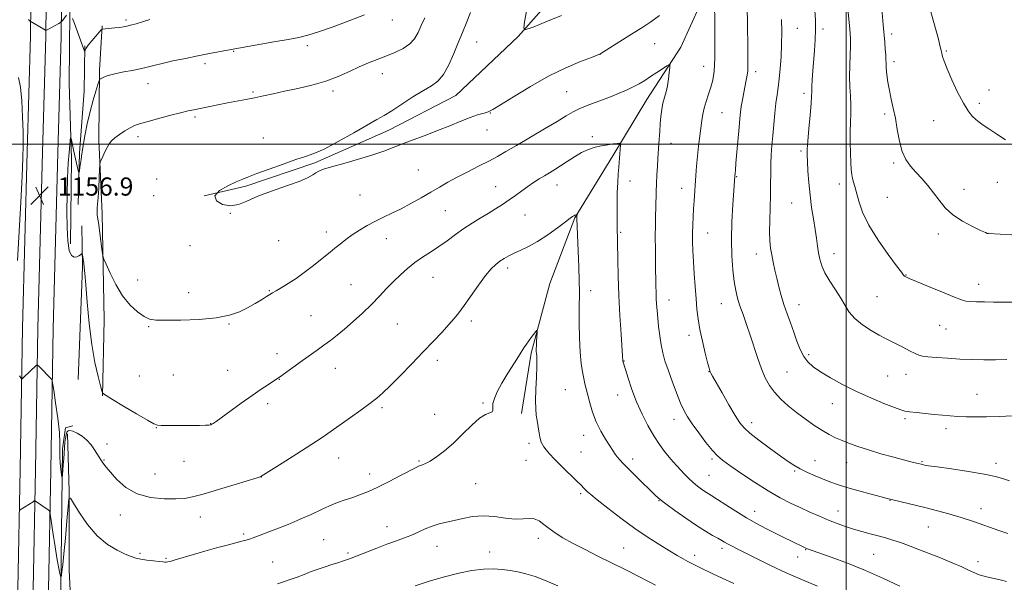
# Model space of a CAD drawing. Extents: x 2172300 to 2175200, y 342300 to 345200.
# Drawn here: x 2173636 to 2174070, y 342807 to 343055 of the extents above; entities that cross this region are included whole.
import ezdxf

# ---------------------------------------------------------------- set-up
doc = ezdxf.new("R2010")
doc.units = 0
doc.header["$MEASUREMENT"] = 0
for name, color, linetype, lineweight in [('32000', 7, 'Continuous', 0), ('DTM HARD BREAKLINE', 7, 'Continuous', 0), ('DTM SPOT ELEVATION', 2, 'Continuous', 13), ('INDEX CONTOUR', 41, 'Continuous', 13), ('INTERMEDIATE CONTOUR', 44, 'Continuous', 0), ('SPOT ELEVATION', 7, 'Continuous', 0)]:
    doc.layers.add(name, color=color, linetype=linetype, lineweight=lineweight)
doc.styles.add('Style-ITALICS', font='ITALICS.shx')

# ---------------------------------------------------------------- blocks, each defined once
blk = doc.blocks.new('SPOT')
at = {"layer": 'SPOT ELEVATION'}
for p, q in [((-3.91, -3.91), (3.82, 3.81)), ((-1.65, 3.77), (1.72, -3.93))]:
    blk.add_line(p, q, dxfattribs=at)

msp = doc.modelspace()

# ---------------------------------------------------------------- linework, layer by layer
at = {"layer": '32000', "flags": 128}
for points in [[(2174000, 342500), (2174000, 345000)], [(2172500, 343000), (2175000, 343000)]]:
    msp.add_lwpolyline(points, dxfattribs=at)
at = {"layer": 'DTM HARD BREAKLINE'}
for points in [[(2173631.54, 342624.66, 1174.77), (2173632.96, 342690.68, 1170.14), (2173634.05, 342753.03, 1164.89), (2173635.02, 342804.23, 1161.55), (2173636, 342856.75, 1159.19), (2173637.08, 342919.1, 1157.32), (2173639.21, 342996.59, 1156.52), (2173640.63, 343047.71, 1157.67), (2173641.07, 343090.47, 1159.9), (2173642.35, 343128.75, 1161.15), (2173642.66, 343158.86, 1160.84), (2173642.14, 343194.93, 1158.65), (2173642.58, 343238.28, 1155.09), (2173644.4, 343285.56, 1151.71), (2173646.31, 343354.85, 1147.57), (2173647.22, 343400.78, 1143.74), (2173649.56, 343455.57, 1138.89), (2173651.39, 343504.02, 1133.1), (2173652.28, 343546.71, 1129.14), (2173653.72, 343600.97, 1125.26), (2173653.88, 343659.67, 1123.04), (2173653.9, 343665.92, 1122.91)], [(2173639.04, 342624.7, 1174.97), (2173639.71, 342690.59, 1170.34), (2173640.8, 342752.91, 1165.09), (2173641.77, 342804.1, 1161.75), (2173642.75, 342856.63, 1159.39), (2173643.83, 342918.95, 1157.52), (2173645.96, 342996.4, 1156.72), (2173647.38, 343047.58, 1157.87), (2173647.82, 343090.32, 1160.1), (2173649.1, 343128.6, 1161.35), (2173649.41, 343158.87, 1161.04), (2173648.89, 343194.94, 1158.85), (2173649.33, 343238.12, 1155.29), (2173651.15, 343285.3, 1151.91), (2173652.31, 343354.74, 1147.77), (2173653.22, 343400.59, 1143.94), (2173655.56, 343455.33, 1139.09), (2173657.39, 343503.84, 1133.3), (2173658.28, 343546.57, 1129.34), (2173659.72, 343600.88, 1125.46), (2173659.88, 343659.65, 1123.24), (2173659.9, 343666.82, 1123.09)], [(2173646.54, 342624.74, 1174.77), (2173646.46, 342690.5, 1170.14), (2173647.55, 342752.79, 1164.89), (2173648.52, 342803.97, 1161.55), (2173649.5, 342856.51, 1159.19), (2173650.58, 342918.8, 1157.32), (2173652.71, 342996.21, 1156.52), (2173654.13, 343047.45, 1157.67), (2173654.57, 343090.17, 1159.9), (2173655.85, 343128.45, 1161.15), (2173656.16, 343158.88, 1160.84), (2173655.64, 343194.95, 1158.65), (2173656.08, 343237.96, 1155.09), (2173657.9, 343285.14, 1151.71), (2173658.31, 343354.63, 1147.57), (2173659.22, 343400.4, 1143.74), (2173661.56, 343455.09, 1138.89), (2173663.39, 343503.66, 1133.1), (2173664.28, 343546.43, 1129.14), (2173665.72, 343600.79, 1125.26), (2173665.88, 343659.63, 1123.04), (2173665.9, 343667.72, 1122.87)], [(2173717.17, 342977.2, 1152), (2173735.47, 342981.46, 1151.82), (2173765.85, 342991.84, 1151.78), (2173798.5, 343006.2, 1151.47), (2173828.04, 343021.48, 1151.16), (2173855.47, 343047.46, 1150.13), (2173879.34, 343074.38, 1148.66), (2173896.06, 343098.25, 1146.84), (2173905.62, 343119.08, 1146.04), (2173913.9, 343145.26, 1145.72), (2173922.6, 343167.88, 1145.46), (2173925.32, 343172.75, 1145.5)], [(2173856.88, 342881.38, 1160.46), (2173861.16, 342908.05, 1160.24), (2173869.49, 342938.68, 1159.53), (2173880.47, 342967.51, 1158.1), (2173897.23, 342994.94, 1156.36), (2173912.17, 343019.72, 1154.76), (2173927.1, 343042.72, 1153.65), (2173939.86, 343071.09, 1152.27), (2173948.59, 343097.71, 1150.8), (2173956.03, 343128.8, 1149.02), (2173958.92, 343150.14, 1146.93)], [(2173658.26, 342956.14, 1155.74), (2173658.64, 342993.54, 1155.83), (2173657.65, 343026.94, 1156.41), (2173657.97, 343058.1, 1157.96), (2173658.23, 343083.92, 1158.99), (2173659.39, 343109.73, 1160.72), (2173661.86, 343134.2, 1161.35), (2173661.95, 343143.1, 1161.66)], [(2173672.27, 342889.21, 1156.05), (2173673.05, 342922.6, 1154.71), (2173672.2, 342969.36, 1153.51), (2173670.75, 343001.87, 1154.22), (2173671.06, 343032.59, 1156.27), (2173672.15, 343052.17, 1158.14)], [(2173664.49, 343043.34, 1158.14), (2173664.29, 343023.31, 1157.07), (2173662.23, 342996.17, 1156.23), (2173661.55, 342973.47, 1155.65)], [(2173661.65, 342896.45, 1157.25), (2173663.5, 342945.85, 1156.18), (2173663.24, 342964.1, 1155.65)], [(2173659.22, 342875.99, 1157.52), (2173656.09, 342875.13, 1157.52), (2173654.66, 342865.8, 1157.47), (2173654.16, 342816.83, 1159.48), (2173653.75, 342776.76, 1162.19), (2173650.64, 342734.05, 1164.95), (2173650.69, 342695.31, 1168.29), (2173649, 342661.05, 1171.5), (2173648.92, 342616.07, 1175.11)], [(2173661.08, 342623.08, 1180.58), (2173661.75, 342645.33, 1180.85), (2173661.82, 342695.2, 1174.97), (2173662.69, 342737.04, 1168.47), (2173659.51, 342774.03, 1163.93), (2173657.68, 342812.34, 1161.53), (2173657.59, 342847.07, 1159.92), (2173656.96, 342872.45, 1158.59)]]:
    msp.add_polyline3d(points, dxfattribs=at)
at = {"layer": 'DTM SPOT ELEVATION'}
for p in [(2173682.64, 343054.76, 1158.3), (2173799.97, 343054.77, 1155.41), (2173978.45, 343051.03, 1147.11), (2173989.84, 343050.7, 1145.59), (2174020.02, 343048.54, 1141.55), (2173837.13, 343044.96, 1151.17), (2173915.69, 343044.23, 1152.85), (2173730.15, 343040.87, 1155.9), (2173762.54, 343043.45, 1155.62), (2174044.1, 343040.99, 1139.84), (2173891.49, 343039.57, 1152.01), (2174021.1, 343036.29, 1141.55), (2173717.43, 343035.48, 1155.62), (2173937.23, 343034.3, 1152.73), (2173960.14, 343031.95, 1149.54), (2173795.61, 343031.06, 1153.34), (2173692.36, 343026.72, 1155.29), (2173738.58, 343022.99, 1154.2), (2173773.92, 343023.43, 1153.63), (2173876.84, 343023.14, 1152.95), (2174062.93, 343023.82, 1139.41), (2173981.37, 343022.36, 1146.41), (2173945.29, 343013.93, 1151.06), (2174058.68, 343018.01, 1139.65), (2173713.04, 343011.93, 1153.72), (2173843.19, 343013.71, 1152.05), (2174016.94, 343013.24, 1142.36), (2174038.57, 343010.38, 1140.76), (2173841.81, 343006.23, 1152.62), (2173687.99, 343003.36, 1153.57), (2173743.23, 343002.76, 1152.69), (2173888.22, 343003.28, 1155.71), (2173922.79, 343000.33, 1153.38), (2173980.1, 342996.96, 1146.27), (2173811.5, 342988.62, 1152.93), (2174020.91, 342991.74, 1142.26), (2173696.23, 342984.75, 1152.77), (2173904.72, 342983.78, 1155.35), (2173951.81, 342985.74, 1149.89), (2173845.63, 342981.36, 1155.21), (2173872.64, 342982.01, 1156.72), (2173927.52, 342980.55, 1152.68), (2173996.95, 342982.5, 1144.55), (2174051.9, 342980.14, 1141.41), (2174066.53, 342983.25, 1140.85), (2173694.83, 342977.28, 1152.7), (2173785.79, 342977.63, 1152.92), (2174018.2, 342976.62, 1142.93), (2173823.42, 342970.73, 1154.97), (2173975.97, 342974.16, 1146.86), (2173728.62, 342969.49, 1152.02), (2173858.45, 342968.78, 1156.86), (2173749.91, 342957.53, 1152.77), (2173770.97, 342961.33, 1153.47), (2173797.38, 342958.38, 1154.76), (2173900.63, 342961.19, 1155.83), (2173939.01, 342960.94, 1151.18), (2174040.54, 342960.39, 1142.41), (2174062.48, 342960.8, 1141.99), (2173710.96, 342955.32, 1152.68), (2173960.41, 342951.61, 1148.63), (2173994.64, 342951.81, 1145.34), (2173850.87, 342945.49, 1158.43), (2173687.89, 342940.18, 1153.32), (2173818, 342941.39, 1156.83), (2174026.3, 342942.45, 1143.94), (2173781.79, 342938.16, 1155.12), (2174058.43, 342938.34, 1143.41), (2173710.33, 342934.6, 1153.47), (2173745.82, 342935.56, 1153.9), (2173887.48, 342935.5, 1157.44), (2173921.92, 342931.4, 1153.32), (2174013.51, 342932.93, 1144.99), (2173944.96, 342929.78, 1150.79), (2173979.25, 342929.41, 1147.29), (2173764.18, 342924.53, 1155.12), (2173692.64, 342919.59, 1154.12), (2173728.06, 342920.78, 1154.09), (2173802.29, 342920.87, 1156.94), (2173834.8, 342922.1, 1158.39), (2174041.17, 342920.23, 1144.87), (2174043.97, 342918.68, 1144.94), (2173930.8, 342915.81, 1152.49), (2173749.25, 342907.74, 1155.45), (2173983.43, 342907.33, 1147.66), (2173774.96, 342901.36, 1156.69), (2173819.88, 342904.88, 1158.43), (2173902.09, 342904.54, 1155.95), (2173688.62, 342897.95, 1155.14), (2173703.57, 342898.43, 1154.87), (2173727.46, 342900.38, 1155.12), (2173939.52, 342899.87, 1152.04), (2173973.86, 342899.7, 1149.01), (2174018.27, 342897.97, 1146.94), (2174026.33, 342898.64, 1146.7), (2173750.31, 342896.45, 1156.05), (2173876.3, 342891.93, 1158.95), (2173899.39, 342889.62, 1156.64), (2174057.58, 342889.84, 1147.21), (2173745.17, 342885.67, 1156.41), (2173795.48, 342884.01, 1158.26), (2173840.02, 342885.96, 1159.88), (2173993.87, 342885.71, 1148.75), (2173818.73, 342881.07, 1159.25), (2173696.1, 342875.24, 1156.04), (2173719.95, 342876.96, 1155.96), (2173924.08, 342878.89, 1154.6), (2173958.4, 342877.3, 1151.48), (2174025.86, 342879.11, 1148.26), (2173884.41, 342871.81, 1158.62), (2174043.95, 342874.74, 1148.44), (2173674.37, 342868.03, 1157.46), (2173860.31, 342868.25, 1160.35), (2173883.09, 342864.49, 1159.05), (2173673.03, 342860.91, 1157.89), (2173708.23, 342860.31, 1156.79), (2173776.33, 342861.75, 1158.71), (2173811.77, 342860.56, 1159.85), (2173858.96, 342860.85, 1160.79), (2173905.96, 342861.36, 1157.54), (2173940.88, 342861.31, 1154.27), (2173986.28, 342860.7, 1151.24), (2174000.26, 342859.69, 1150.76), (2174033.4, 342860.17, 1149.87), (2174065.95, 342859.48, 1149.55), (2173695.42, 342854.8, 1157.01), (2173742.29, 342853.38, 1158.02), (2173790.08, 342854.81, 1159.45), (2173939.59, 342854.17, 1155.04), (2173977.29, 342856.07, 1152.19), (2173836.71, 342850.5, 1160.92), (2173882.96, 342846.1, 1160.27), (2173917.53, 342843.03, 1158.07), (2174019.36, 342843.16, 1152.05), (2173680.26, 342836.72, 1158.63), (2173959.69, 342838.31, 1155.33), (2173996.42, 342838.49, 1153.27), (2174059.37, 342839.44, 1151.4), (2173715.42, 342835.85, 1158.68), (2173734.57, 342828.3, 1159.75), (2173797.71, 342831.52, 1161.34), (2174036.19, 342831.45, 1152.87), (2173769.72, 342825.79, 1160.98), (2173864.39, 342826.43, 1162.49), (2173688.86, 342819.82, 1159.73), (2173780.52, 342819.98, 1161.74), (2173819.77, 342822.85, 1162.73), (2173842.97, 342820.39, 1163.42), (2173901.99, 342822.18, 1161.12), (2173933.21, 342818.88, 1159.51), (2173945.28, 342822.08, 1158.4), (2173982.22, 342821.51, 1156.07), (2174012.09, 342819.34, 1154.99), (2173700.26, 342817.69, 1159.82), (2173747.24, 342816.03, 1161.01), (2173978.61, 342818.16, 1156.72), (2174058.14, 342816.13, 1153.52)]:
    msp.add_point(p, dxfattribs=at)
at = {"layer": 'INDEX CONTOUR'}
for points in [[(2174071.982, 342851.802, 1150), (2174069.27, 342852.635, 1150), (2174065.817, 342853.62, 1150), (2174060.815, 342854.724, 1150), (2174053.886, 342855.888, 1150), (2174046.373, 342856.983, 1150), (2174040.049, 342857.861, 1150), (2174036.235, 342858.417, 1150), (2174034.436, 342858.719, 1150), (2174033.709, 342858.878, 1150), (2174030.976, 342859.534, 1150), (2174029.06, 342860.014, 1150), (2174025.807, 342860.857, 1150), (2174020.969, 342862.146, 1150), (2174015.289, 342863.714, 1150), (2174009.762, 342865.334, 1150), (2174005.167, 342866.826, 1150), (2174001.426, 342868.192, 1150), (2173998.246, 342869.477, 1150), (2173995.34, 342870.753, 1150), (2173992.44, 342872.195, 1150), (2173989.285, 342874.001, 1150), (2173985.702, 342876.308, 1150), (2173981.866, 342878.997, 1150), (2173978.04, 342881.886, 1150), (2173974.459, 342884.822, 1150), (2173971.246, 342887.777, 1150), (2173968.487, 342890.75, 1150), (2173966.234, 342893.789, 1150), (2173964.353, 342897.123, 1150), (2173962.668, 342901.029, 1150), (2173961.029, 342905.67, 1150), (2173957.748, 342915.862, 1150), (2173956.098, 342920.652, 1150), (2173954.542, 342924.997, 1150), (2173953.199, 342928.83, 1150), (2173952.154, 342932.196, 1150), (2173951.345, 342935.576, 1150), (2173950.676, 342939.563, 1150), (2173950.086, 342944.633, 1150), (2173949.654, 342950.805, 1150), (2173949.497, 342957.98, 1150), (2173949.677, 342965.871, 1150), (2173950.056, 342973.436, 1150), (2173950.44, 342979.443, 1150), (2173950.893, 342986.046, 1150), (2173951.018, 342987.126, 1150), (2173951.172, 342988.637, 1150), (2173951.446, 342991.656, 1150), (2173951.862, 342996.52, 1150), (2173952.781, 343007.49, 1150), (2173953.114, 343011.302, 1150), (2173953.413, 343014.105, 1150), (2173953.783, 343016.68, 1150), (2173954.299, 343019.615, 1150), (2173954.899, 343022.739, 1150), (2173955.988, 343028.19, 1150), (2173956.369, 343030.351, 1150), (2173956.619, 343032.366, 1150), (2173956.731, 343034.582, 1150), (2173956.729, 343037.945, 1150), (2173956.645, 343043.549, 1150), (2173956.505, 343051.956, 1150), (2173956.325, 343061.596, 1150)], [(2173874.629, 343056.737, 1150), (2173867.661, 343053.873, 1150), (2173862.017, 343051.61, 1150), (2173858.922, 343050.516, 1150), (2173857.963, 343051.114, 1150), (2173858.316, 343053.918, 1150), (2173859.247, 343059.271, 1150)], [(2174070.237, 343001.974, 1140), (2174066.373, 343004.44, 1140), (2174062.832, 343006.732, 1140), (2174060.3, 343008.419, 1140), (2174058.546, 343009.692, 1140), (2174057.106, 343010.899, 1140), (2174055.575, 343012.404, 1140), (2174053.787, 343014.65, 1140), (2174051.638, 343018.094, 1140), (2174049.114, 343022.936, 1140), (2174046.575, 343028.321, 1140), (2174044.473, 343033.137, 1140), (2174043.144, 343036.522, 1140), (2174042.447, 343038.644, 1140), (2174042.129, 343039.926, 1140), (2174041.949, 343040.814, 1140), (2174041.733, 343041.822, 1140), (2174041.328, 343043.487, 1140), (2174040.605, 343046.248, 1140), (2174036.636, 343060.968, 1140)], [(2173950.499, 342806.508, 1160), (2173945.29, 342808.922, 1160), (2173941.282, 342810.818, 1160), (2173936.068, 342813.34, 1160), (2173932.218, 342815.185, 1160), (2173930.296, 342816.162, 1160), (2173928.155, 342817.336, 1160), (2173925.543, 342818.853, 1160), (2173922.188, 342820.875, 1160), (2173917.893, 342823.532, 1160), (2173912.756, 342826.849, 1160), (2173906.949, 342830.826, 1160), (2173900.758, 342835.339, 1160), (2173894.921, 342839.773, 1160), (2173890.29, 342843.39, 1160), (2173887.46, 342845.665, 1160), (2173885.991, 342846.927, 1160), (2173885.188, 342847.722, 1160), (2173884.406, 342848.556, 1160), (2173883.201, 342849.803, 1160), (2173881.184, 342851.799, 1160), (2173874.681, 342858.076, 1160), (2173871.516, 342861.237, 1160), (2173869.246, 342863.687, 1160), (2173867.769, 342865.464, 1160), (2173866.812, 342866.737, 1160), (2173866.132, 342867.718, 1160), (2173865.61, 342868.783, 1160), (2173865.158, 342870.352, 1160), (2173864.706, 342872.691, 1160), (2173864.258, 342875.482, 1160), (2173863.839, 342878.252, 1160), (2173863.476, 342880.73, 1160), (2173863.227, 342883.431, 1160), (2173863.154, 342887.069, 1160), (2173863.285, 342892.037, 1160), (2173863.512, 342897.452, 1160), (2173863.692, 342902.109, 1160), (2173863.72, 342905.112, 1160), (2173863.639, 342906.798, 1160), (2173863.532, 342907.811, 1160), (2173863.467, 342908.725, 1160), (2173863.46, 342909.821, 1160), (2173863.515, 342911.31, 1160), (2173863.628, 342913.29, 1160), (2173863.882, 342917.07, 1160), (2173863.922, 342917.975, 1160), (2173863.766, 342918.088, 1160), (2173863.279, 342917.506, 1160), (2173861.268, 342914.889, 1160), (2173860.15, 342913.389, 1160), (2173859.162, 342911.996, 1160), (2173858.013, 342910.272, 1160), (2173856.304, 342907.638, 1160), (2173853.801, 342903.745, 1160), (2173850.923, 342899.164, 1160), (2173848.253, 342894.696, 1160), (2173846.264, 342890.989, 1160), (2173844.998, 342888.067, 1160), (2173844.383, 342885.802, 1160), (2173844.287, 342884.08, 1160), (2173844.311, 342882.857, 1160), (2173843.991, 342882.106, 1160), (2173842.943, 342881.687, 1160), (2173841.088, 342881.011, 1160), (2173838.426, 342879.376, 1160), (2173835.009, 342876.326, 1160), (2173831.102, 342872.405, 1160), (2173827.021, 342868.397, 1160), (2173823.075, 342864.971, 1160), (2173819.538, 342862.296, 1160), (2173816.676, 342860.423, 1160), (2173814.665, 342859.34, 1160), (2173813.327, 342858.808, 1160), (2173812.395, 342858.527, 1160), (2173811.537, 342858.203, 1160), (2173810.172, 342857.527, 1160), (2173803.588, 342854.045, 1160), (2173798.639, 342851.474, 1160), (2173793.719, 342849.024, 1160), (2173789.537, 342847.113, 1160), (2173785.961, 342845.662, 1160), (2173782.654, 342844.476, 1160), (2173779.322, 342843.365, 1160), (2173775.879, 342842.175, 1160), (2173772.282, 342840.76, 1160), (2173768.466, 342839.017, 1160), (2173764.261, 342836.997, 1160), (2173759.474, 342834.8, 1160), (2173754.074, 342832.542, 1160), (2173748.685, 342830.421, 1160), (2173738.74, 342826.59, 1160), (2173737.166, 342826.036, 1160), (2173735.657, 342825.597, 1160), (2173733.764, 342825.119, 1160), (2173731.049, 342824.451, 1160), (2173727.219, 342823.479, 1160), (2173722.549, 342822.246, 1160), (2173717.459, 342820.834, 1160), (2173712.388, 342819.344, 1160), (2173704.314, 342816.901, 1160), (2173702.172, 342816.296, 1160), (2173701.055, 342816.048, 1160), (2173700.438, 342815.993, 1160), (2173699.828, 342815.998, 1160), (2173698.869, 342816.06, 1160), (2173697.236, 342816.211, 1160), (2173694.757, 342816.47, 1160), (2173691.868, 342816.823, 1160), (2173689.159, 342817.242, 1160), (2173687.008, 342817.735, 1160), (2173684.969, 342818.441, 1160), (2173682.389, 342819.529, 1160), (2173678.804, 342821.197, 1160), (2173674.518, 342823.739, 1160), (2173670.026, 342827.475, 1160), (2173665.795, 342832.466, 1160), (2173662.202, 342837.721, 1160), (2173659.594, 342841.986, 1160), (2173658.171, 342844.167, 1160), (2173657.543, 342843.756, 1160), (2173657.171, 342840.402, 1160), (2173656.631, 342834.138, 1160), (2173655.962, 342826.533, 1160), (2173655.315, 342819.542, 1160), (2173654.813, 342814.689, 1160), (2173654.463, 342811.791, 1160), (2173654.243, 342810.233, 1160), (2173654.121, 342809.492, 1160), (2173654.021, 342809.402, 1160), (2173653.858, 342809.884, 1160), (2173653.555, 342810.974, 1160), (2173653.07, 342813.149, 1160), (2173652.37, 342817.003, 1160), (2173651.461, 342822.747, 1160), (2173650.52, 342829.082, 1160), (2173649.76, 342834.331, 1160), (2173649.311, 342837.27, 1160), (2173648.949, 342838.486, 1160), (2173648.366, 342839.024, 1160), (2173642.81, 342842.837, 1160), (2173642.561, 342842.97, 1160), (2173642.278, 342842.898, 1160), (2173641.718, 342842.559, 1160), (2173636.024, 342838.952, 1160), (2173635.747, 342838.637, 1160)]]:
    msp.add_polyline3d(points, dxfattribs=at)
at = {"layer": 'INTERMEDIATE CONTOUR'}
for points in [[(2174071.213, 342828.627, 1152), (2174067.297, 342829.923, 1152), (2174056.503, 342833.684, 1152), (2174050.702, 342835.602, 1152), (2174045.294, 342837.209, 1152), (2174040.195, 342838.566, 1152), (2174035.186, 342839.807, 1152), (2174019.932, 342843.492, 1152), (2174018.117, 342843.951, 1152), (2174015.421, 342844.662, 1152), (2174010.993, 342845.847, 1152), (2174005.588, 342847.332, 1152), (2174000.358, 342848.842, 1152), (2173996.175, 342850.171, 1152), (2173992.779, 342851.386, 1152), (2173989.626, 342852.625, 1152), (2173986.306, 342853.994, 1152), (2173982.938, 342855.475, 1152), (2173979.777, 342857.02, 1152), (2173976.945, 342858.636, 1152), (2173974.039, 342860.553, 1152), (2173970.527, 342863.053, 1152), (2173966.119, 342866.269, 1152), (2173961.495, 342869.718, 1152), (2173957.576, 342872.766, 1152), (2173954.982, 342875.049, 1152), (2173953.127, 342877.287, 1152), (2173951.121, 342880.473, 1152), (2173948.348, 342885.206, 1152), (2173945.287, 342890.526, 1152), (2173941.113, 342897.848, 1152), (2173940.37, 342899.181, 1152), (2173940.076, 342899.759, 1152), (2173939.883, 342900.267, 1152), (2173939.567, 342901.394, 1152), (2173938.939, 342903.835, 1152), (2173937.89, 342908.004, 1152), (2173936.648, 342913.202, 1152), (2173935.528, 342918.455, 1152), (2173934.755, 342923.051, 1152), (2173934.252, 342927.343, 1152), (2173933.851, 342931.946, 1152), (2173933.429, 342937.275, 1152), (2173933.014, 342942.938, 1152), (2173932.671, 342948.337, 1152), (2173932.456, 342953.024, 1152), (2173932.358, 342957.115, 1152), (2173932.36, 342960.87, 1152), (2173932.44, 342964.506, 1152), (2173932.582, 342968.071, 1152), (2173932.766, 342971.573, 1152), (2173932.978, 342975.035, 1152), (2173933.727, 342986.198, 1152), (2173934.044, 342990.383, 1152), (2173934.446, 342994.746, 1152), (2173934.947, 342999.193, 1152), (2173936.368, 343010.427, 1152), (2173936.791, 343013.18, 1152), (2173937.405, 343015.903, 1152), (2173938.312, 343018.871, 1152), (2173939.374, 343022.003, 1152), (2173940.394, 343025.124, 1152), (2173941.205, 343028.259, 1152), (2173941.771, 343032.202, 1152), (2173942.085, 343037.944, 1152), (2173942.159, 343045.974, 1152), (2173942.079, 343054.783, 1152), (2173941.868, 343067.219, 1152)], [(2174073.414, 342930.412, 1144), (2174069.054, 342930.41, 1144), (2174064.934, 342930.474, 1144), (2174060.95, 342930.561, 1144), (2174057.386, 342930.655, 1144), (2174054.624, 342930.751, 1144), (2174052.772, 342930.904, 1144), (2174050.861, 342931.414, 1144), (2174047.656, 342932.644, 1144), (2174042.403, 342934.778, 1144), (2174036.295, 342937.295, 1144), (2174031.01, 342939.499, 1144), (2174027.813, 342940.864, 1144), (2174026.324, 342941.556, 1144), (2174025.747, 342941.915, 1144), (2174025.311, 342942.358, 1144), (2174024.34, 342943.613, 1144), (2174022.18, 342946.486, 1144), (2174018.474, 342951.464, 1144), (2174014.045, 342957.767, 1144), (2174010.011, 342964.296, 1144), (2174007.234, 342970.117, 1144), (2174005.545, 342974.961, 1144), (2174003.787, 342981.389, 1144), (2174003.24, 342983.312, 1144), (2174002.826, 342984.933, 1144), (2174002.497, 342986.682, 1144), (2174002.232, 342988.922, 1144), (2174002.013, 342992.002, 1144), (2174001.831, 342996.11, 1144), (2174001.726, 343000.8, 1144), (2174001.743, 343005.467, 1144), (2174001.897, 343009.65, 1144), (2174002.072, 343013.48, 1144), (2174002.117, 343017.235, 1144), (2174001.94, 343021.155, 1144), (2174001.67, 343025.336, 1144), (2174001.494, 343029.839, 1144), (2174001.545, 343034.623, 1144), (2174001.727, 343039.256, 1144), (2174001.893, 343043.205, 1144), (2174001.919, 343046.179, 1144), (2174001.783, 343048.846, 1144), (2174001.492, 343052.115, 1144), (2174000.19, 343065.812, 1144)], [(2173917.746, 343056.646, 1152), (2173913.942, 343053.838, 1152), (2173910.873, 343051.799, 1152), (2173903.05, 343046.943, 1152), (2173891.443, 343039.673, 1152), (2173891.266, 343039.602, 1152), (2173887.715, 343038.242, 1152), (2173882.99, 343036.394, 1152), (2173876.506, 343033.624, 1152), (2173868.895, 343029.922, 1152), (2173860.864, 343025.434, 1152), (2173853.425, 343020.923, 1152), (2173847.67, 343017.306, 1152), (2173844.32, 343015.24, 1152), (2173842.626, 343014.345, 1152), (2173841.471, 343013.98, 1152), (2173839.898, 343013.584, 1152), (2173837.592, 343012.914, 1152), (2173834.397, 343011.809, 1152), (2173830.234, 343010.171, 1152), (2173825.332, 343008.163, 1152), (2173819.991, 343006.011, 1152), (2173814.521, 343003.913, 1152), (2173809.245, 343001.944, 1152), (2173804.487, 343000.153, 1152), (2173800.382, 342998.548, 1152), (2173796.292, 342996.995, 1152), (2173791.389, 342995.324, 1152), (2173785.202, 342993.443, 1152), (2173778.695, 342991.571, 1152), (2173773.194, 342990.003, 1152), (2173769.667, 342988.941, 1152), (2173767.655, 342988.193, 1152), (2173766.346, 342987.465, 1152), (2173764.94, 342986.509, 1152), (2173762.722, 342985.239, 1152), (2173758.991, 342983.609, 1152), (2173753.385, 342981.613, 1152), (2173746.868, 342979.385, 1152), (2173740.739, 342977.101, 1152), (2173735.97, 342974.977, 1152), (2173732.206, 342973.403, 1152), (2173728.766, 342972.812, 1152), (2173725.275, 342973.492, 1152), (2173722.593, 342975.139, 1152), (2173721.888, 342977.306, 1152), (2173723.883, 342979.579, 1152), (2173727.514, 342981.69, 1152), (2173731.271, 342983.409, 1152), (2173734.095, 342984.619, 1152), (2173736.722, 342985.676, 1152), (2173740.338, 342987.049, 1152), (2173745.707, 342989.042, 1152), (2173751.9, 342991.283, 1152), (2173757.568, 342993.231, 1152), (2173761.809, 342994.567, 1152), (2173765.512, 342995.855, 1152), (2173770.014, 342997.882, 1152), (2173776.186, 343001.143, 1152), (2173783.025, 343004.975, 1152), (2173793.275, 343010.83, 1152), (2173796.443, 343012.682, 1152), (2173799.789, 343014.764, 1152), (2173809.129, 343020.806, 1152), (2173813.725, 343023.665, 1152), (2173817.324, 343025.786, 1152), (2173820.129, 343027.828, 1152), (2173822.561, 343030.715, 1152), (2173824.932, 343035.026, 1152), (2173827.124, 343039.95, 1152), (2173828.911, 343044.333, 1152), (2173830.181, 343047.407, 1152), (2173831.267, 343049.96, 1152), (2173832.614, 343053.168, 1152), (2173834.536, 343057.941, 1152)], [(2174070.795, 342905.18, 1146), (2174065.72, 342905.049, 1146), (2174060.578, 342905.038, 1146), (2174055.377, 342905.151, 1146), (2174050.061, 342905.386, 1146), (2174044.684, 342905.723, 1146), (2174039.769, 342906.096, 1146), (2174035.954, 342906.426, 1146), (2174033.613, 342906.686, 1146), (2174032.076, 342907.067, 1146), (2174030.409, 342907.814, 1146), (2174027.928, 342909.073, 1146), (2174024.952, 342910.605, 1146), (2174022.052, 342912.071, 1146), (2174019.613, 342913.251, 1146), (2174017.282, 342914.395, 1146), (2174014.519, 342915.869, 1146), (2174010.992, 342917.939, 1146), (2174007.195, 342920.463, 1146), (2174003.828, 342923.199, 1146), (2174001.379, 342925.973, 1146), (2173999.485, 342928.902, 1146), (2173997.572, 342932.169, 1146), (2173995.234, 342935.865, 1146), (2173992.774, 342939.714, 1146), (2173990.66, 342943.344, 1146), (2173989.245, 342946.494, 1146), (2173988.392, 342949.332, 1146), (2173987.843, 342952.137, 1146), (2173987.371, 342955.164, 1146), (2173986.874, 342958.577, 1146), (2173986.281, 342962.516, 1146), (2173985.552, 342967.072, 1146), (2173984.774, 342972.135, 1146), (2173984.067, 342977.544, 1146), (2173983.526, 342983.069, 1146), (2173983.147, 342988.199, 1146), (2173982.901, 342992.352, 1146), (2173982.772, 342995.252, 1146), (2173982.803, 342997.852, 1146), (2173983.049, 343001.411, 1146), (2173983.524, 343006.723, 1146), (2173984.083, 343012.726, 1146), (2173984.542, 343017.894, 1146), (2173984.768, 343021.154, 1146), (2173984.844, 343023.243, 1146), (2173984.91, 343025.352, 1146), (2173985.074, 343028.413, 1146), (2173985.331, 343032.328, 1146), (2173985.996, 343041.331, 1146), (2173986.289, 343045.928, 1146), (2173986.453, 343050.398, 1146), (2173986.43, 343054.669, 1146), (2173986.251, 343058.911, 1146)], [(2174072.972, 342960.059, 1142), (2174062.66, 342960.638, 1142), (2174062.397, 342960.666, 1142), (2174062.17, 342960.744, 1142), (2174061.317, 342961.114, 1142), (2174059.247, 342962.048, 1142), (2174055.632, 342963.745, 1142), (2174051.197, 342966.096, 1142), (2174046.928, 342968.919, 1142), (2174043.571, 342972.039, 1142), (2174040.908, 342975.318, 1142), (2174038.477, 342978.629, 1142), (2174035.92, 342981.854, 1142), (2174033.286, 342984.917, 1142), (2174030.725, 342987.752, 1142), (2174028.375, 342990.388, 1142), (2174026.333, 342993.231, 1142), (2174024.68, 342996.779, 1142), (2174023.454, 343001.341, 1142), (2174022.512, 343006.456, 1142), (2174021.664, 343011.474, 1142), (2174020.769, 343015.897, 1142), (2174019.871, 343019.845, 1142), (2174019.064, 343023.59, 1142), (2174018.424, 343027.301, 1142), (2174017.965, 343030.74, 1142), (2174017.682, 343033.563, 1142), (2174017.557, 343035.589, 1142), (2174017.504, 343037.271, 1142), (2174017.425, 343039.227, 1142), (2174017.244, 343041.877, 1142), (2174016.998, 343044.881, 1142), (2174016.307, 343052.557, 1142), (2174015.541, 343061.391, 1142)], [(2173639.677, 343054.902, 1158), (2173640.22, 343054.329, 1158), (2173640.5, 343054.14, 1158), (2173646.439, 343050.642, 1158), (2173647.161, 343050.264, 1158), (2173647.705, 343050.275, 1158), (2173648.537, 343050.688, 1158), (2173653.064, 343053.155, 1158), (2173653.883, 343053.62, 1158), (2173654.336, 343053.995, 1158), (2173654.813, 343054.603, 1158), (2173656.509, 343056.899, 1158)], [(2174023.654, 342805.373, 1156), (2174016.516, 342808.729, 1156), (2174008.503, 342812.258, 1156), (2174000.509, 342815.463, 1156), (2173993.379, 342818.113, 1156), (2173982.473, 342821.987, 1156), (2173981.314, 342822.521, 1156), (2173975.867, 342825.16, 1156), (2173972.464, 342826.826, 1156), (2173968.645, 342828.709, 1156), (2173964.654, 342830.713, 1156), (2173960.476, 342832.916, 1156), (2173956.034, 342835.445, 1156), (2173951.36, 342838.326, 1156), (2173946.916, 342841.188, 1156), (2173943.271, 342843.561, 1156), (2173940.81, 342845.12, 1156), (2173939.165, 342846.129, 1156), (2173937.783, 342847.001, 1156), (2173936.215, 342848.076, 1156), (2173934.442, 342849.416, 1156), (2173932.55, 342851.014, 1156), (2173930.621, 342852.836, 1156), (2173928.731, 342854.755, 1156), (2173925.318, 342858.336, 1156), (2173923.707, 342860.093, 1156), (2173921.958, 342862.137, 1156), (2173919.948, 342864.682, 1156), (2173917.686, 342867.825, 1156), (2173915.225, 342871.627, 1156), (2173912.631, 342876.11, 1156), (2173910.051, 342881.131, 1156), (2173907.648, 342886.503, 1156), (2173905.571, 342891.962, 1156), (2173903.908, 342896.926, 1156), (2173902.729, 342900.736, 1156), (2173901.654, 342904.388, 1156), (2173901.632, 342904.53, 1156), (2173901.502, 342906.607, 1156), (2173900.815, 342916.408, 1156), (2173900.288, 342924.539, 1156), (2173899.818, 342933.387, 1156), (2173899.516, 342941.871, 1156), (2173899.352, 342949.267, 1156), (2173899.118, 342964.177, 1156), (2173899.081, 342968.454, 1156), (2173899.084, 342973.579, 1156), (2173899.162, 342978.727, 1156), (2173899.341, 342983.213, 1156), (2173899.578, 342986.926, 1156), (2173899.817, 342989.895, 1156), (2173900.168, 342994.023, 1156), (2173900.294, 342995.64, 1156), (2173900.546, 342999.696, 1156), (2173900.526, 343000.266, 1156), (2173900.177, 343000.437, 1156), (2173899.2, 343000.356, 1156), (2173897.394, 343000.141, 1156), (2173894.965, 342999.801, 1156), (2173892.216, 342999.321, 1156), (2173889.391, 342998.663, 1156), (2173886.486, 342997.716, 1156), (2173883.445, 342996.353, 1156), (2173880.248, 342994.517, 1156), (2173877.068, 342992.454, 1156), (2173874.123, 342990.483, 1156), (2173871.564, 342988.842, 1156), (2173869.262, 342987.439, 1156), (2173867.018, 342986.103, 1156), (2173864.673, 342984.684, 1156), (2173862.216, 342983.126, 1156), (2173859.673, 342981.4, 1156), (2173857.063, 342979.494, 1156), (2173854.367, 342977.481, 1156), (2173851.557, 342975.452, 1156), (2173848.609, 342973.476, 1156), (2173845.506, 342971.523, 1156), (2173842.234, 342969.537, 1156), (2173838.787, 342967.464, 1156), (2173835.208, 342965.249, 1156), (2173831.548, 342962.836, 1156), (2173827.858, 342960.208, 1156), (2173824.165, 342957.501, 1156), (2173820.5, 342954.892, 1156), (2173816.889, 342952.497, 1156), (2173813.365, 342950.207, 1156), (2173809.962, 342947.852, 1156), (2173806.701, 342945.295, 1156), (2173803.564, 342942.522, 1156), (2173800.522, 342939.549, 1156), (2173797.515, 342936.387, 1156), (2173794.365, 342933.02, 1156), (2173790.865, 342929.426, 1156), (2173786.911, 342925.638, 1156), (2173782.807, 342921.918, 1156), (2173778.962, 342918.579, 1156), (2173775.667, 342915.842, 1156), (2173772.749, 342913.547, 1156), (2173769.917, 342911.436, 1156), (2173766.937, 342909.295, 1156), (2173760.51, 342904.762, 1156), (2173750.249, 342897.448, 1156), (2173749.104, 342896.671, 1156), (2173745.438, 342894.241, 1156), (2173742.284, 342892.106, 1156), (2173738.24, 342889.296, 1156), (2173733.468, 342885.901, 1156), (2173722.362, 342877.891, 1156), (2173721.122, 342877.027, 1156), (2173720.519, 342876.65, 1156), (2173720.028, 342876.433, 1156), (2173719.211, 342876.293, 1156), (2173717.658, 342876.204, 1156), (2173715.085, 342876.153, 1156), (2173711.732, 342876.12, 1156), (2173700.791, 342876.069, 1156), (2173698.202, 342876.08, 1156), (2173696.571, 342876.201, 1156), (2173694.945, 342876.832, 1156), (2173692.099, 342878.453, 1156), (2173687.282, 342881.304, 1156), (2173681.639, 342884.666, 1156), (2173676.79, 342887.578, 1156), (2173673.956, 342889.315, 1156), (2173672.766, 342890.085, 1156), (2173672.444, 342890.328, 1156), (2173672.312, 342890.535, 1156), (2173672.056, 342891.383, 1156), (2173671.459, 342893.6, 1156), (2173670.386, 342897.767, 1156), (2173669.03, 342903.88, 1156), (2173667.668, 342911.789, 1156), (2173666.53, 342921.098, 1156), (2173665.647, 342930.422, 1156), (2173665.004, 342938.128, 1156), (2173664.574, 342943.037, 1156), (2173664.289, 342945.786, 1156), (2173664.071, 342947.466, 1156), (2173663.524, 342951.279, 1156), (2173663.432, 342951.808, 1156), (2173663.314, 342951.922, 1156), (2173663.069, 342951.718, 1156), (2173662.611, 342951.299, 1156), (2173661.914, 342950.805, 1156), (2173660.972, 342950.38, 1156), (2173659.812, 342950.254, 1156), (2173658.622, 342950.995, 1156), (2173657.625, 342953.256, 1156), (2173656.996, 342957.494, 1156), (2173656.696, 342963.374, 1156), (2173656.636, 342970.363, 1156), (2173656.736, 342977.891, 1156), (2173656.951, 342985.227, 1156), (2173657.246, 342991.603, 1156), (2173657.582, 342996.417, 1156), (2173657.904, 342999.738, 1156), (2173658.155, 343001.808, 1156), (2173658.303, 343002.825, 1156), (2173658.432, 343002.845, 1156), (2173658.652, 343001.884, 1156), (2173659.57, 342997.553, 1156), (2173660.162, 342994.855, 1156), (2173660.752, 342992.266, 1156), (2173661.661, 342988.417, 1156), (2173661.879, 342987.581, 1156), (2173662.004, 342987.547, 1156), (2173662.146, 342988.291, 1156), (2173662.38, 342989.722, 1156), (2173662.661, 342991.511, 1156), (2173662.91, 342993.267, 1156), (2173663.089, 342994.783, 1156), (2173663.322, 342996.592, 1156), (2173663.768, 342999.409, 1156), (2173664.547, 343003.703, 1156), (2173665.605, 343008.955, 1156), (2173666.848, 343014.401, 1156), (2173668.163, 343019.353, 1156), (2173669.377, 343023.428, 1156), (2173670.303, 343026.33, 1156), (2173670.817, 343027.895, 1156), (2173671.078, 343028.517, 1156), (2173671.308, 343028.731, 1156), (2173671.698, 343028.975, 1156), (2173672.306, 343029.309, 1156), (2173673.16, 343029.697, 1156), (2173674.32, 343030.118, 1156), (2173675.994, 343030.591, 1156), (2173678.422, 343031.149, 1156), (2173681.709, 343031.809, 1156), (2173685.412, 343032.533, 1156), (2173688.95, 343033.266, 1156), (2173691.958, 343033.976, 1156), (2173694.926, 343034.729, 1156), (2173698.56, 343035.606, 1156), (2173703.337, 343036.664, 1156), (2173708.832, 343037.814, 1156), (2173714.393, 343038.935, 1156), (2173719.433, 343039.921, 1156), (2173730.699, 343042.048, 1156), (2173747.79, 343045.031, 1156), (2173754.112, 343046.161, 1156), (2173758.783, 343047.062, 1156), (2173762.75, 343048.04, 1156), (2173767.489, 343049.521, 1156), (2173773.982, 343051.768, 1156), (2173781.252, 343054.417, 1156), (2173787.831, 343056.941, 1156)], [(2173659.188, 343055.383, 1158), (2173659.971, 343053.214, 1158), (2173663.912, 343042.158, 1158), (2173664.375, 343040.935, 1158), (2173664.441, 343040.794, 1158), (2173664.486, 343040.817, 1158), (2173664.551, 343041.022, 1158), (2173664.703, 343041.453, 1158), (2173665.137, 343042.255, 1158), (2173666.077, 343043.594, 1158), (2173667.625, 343045.521, 1158), (2173669.397, 343047.617, 1158), (2173670.887, 343049.343, 1158), (2173671.772, 343050.306, 1158), (2173672.462, 343050.692, 1158), (2173673.545, 343050.834, 1158), (2173677.725, 343051.214, 1158), (2173679.899, 343051.434, 1158), (2173681.559, 343051.644, 1158), (2173683.013, 343051.921, 1158), (2173684.745, 343052.365, 1158), (2173687.117, 343053.049, 1158), (2173690.022, 343053.94, 1158), (2173693.236, 343054.981, 1158)], [(2174070.692, 342807.446, 1154), (2174068.413, 342807.975, 1154), (2174065.263, 342808.67, 1154), (2174061.769, 342809.488, 1154), (2174058.609, 342810.376, 1154), (2174056.197, 342811.311, 1154), (2174053.928, 342812.418, 1154), (2174050.936, 342813.852, 1154), (2174046.626, 342815.703, 1154), (2174041.488, 342817.79, 1154), (2174031.605, 342821.705, 1154), (2174027.504, 342823.285, 1154), (2174023.861, 342824.6, 1154), (2174020.545, 342825.671, 1154), (2174017.361, 342826.589, 1154), (2174014.095, 342827.467, 1154), (2174010.591, 342828.397, 1154), (2174006.932, 342829.4, 1154), (2174003.256, 342830.479, 1154), (2173999.658, 342831.644, 1154), (2173996.039, 342832.942, 1154), (2173992.255, 342834.427, 1154), (2173988.208, 342836.134, 1154), (2173983.982, 342838, 1154), (2173979.704, 342839.949, 1154), (2173975.419, 342841.964, 1154), (2173970.848, 342844.311, 1154), (2173965.629, 342847.318, 1154), (2173959.63, 342851.128, 1154), (2173953.644, 342855.132, 1154), (2173948.691, 342858.535, 1154), (2173945.455, 342860.835, 1154), (2173943.262, 342862.704, 1154), (2173941.098, 342865.107, 1154), (2173938.228, 342868.701, 1154), (2173935.031, 342872.907, 1154), (2173932.166, 342876.834, 1154), (2173930.102, 342879.888, 1154), (2173928.552, 342882.652, 1154), (2173927.039, 342886.005, 1154), (2173925.217, 342890.532, 1154), (2173923.268, 342895.678, 1154), (2173921.5, 342900.59, 1154), (2173920.154, 342904.654, 1154), (2173919.177, 342908.179, 1154), (2173918.439, 342911.705, 1154), (2173917.833, 342915.617, 1154), (2173917.337, 342919.671, 1154), (2173916.946, 342923.465, 1154), (2173916.656, 342926.701, 1154), (2173916.451, 342929.488, 1154), (2173916.315, 342932.039, 1154), (2173916.229, 342934.618, 1154), (2173916.166, 342937.707, 1154), (2173916.002, 342947.317, 1154), (2173915.918, 342953.465, 1154), (2173915.89, 342959.379, 1154), (2173915.95, 342964.355, 1154), (2173916.059, 342968.511, 1154), (2173916.165, 342972.165, 1154), (2173916.289, 342979.061, 1154), (2173916.391, 342982.691, 1154), (2173916.572, 342986.578, 1154), (2173916.799, 342990.378, 1154), (2173917.022, 342993.64, 1154), (2173917.502, 343000.166, 1154), (2173917.858, 343005.781, 1154), (2173918.087, 343008.984, 1154), (2173918.367, 343012.17, 1154), (2173918.738, 343015.225, 1154), (2173919.244, 343018.057, 1154), (2173919.902, 343020.629, 1154), (2173920.618, 343023.125, 1154), (2173921.262, 343025.785, 1154), (2173921.741, 343028.725, 1154), (2173922.06, 343031.552, 1154), (2173922.252, 343033.752, 1154), (2173922.296, 343034.923, 1154), (2173921.952, 343035.108, 1154), (2173920.922, 343034.469, 1154), (2173919.027, 343033.184, 1154), (2173916.541, 343031.519, 1154), (2173913.855, 343029.761, 1154), (2173911.271, 343028.137, 1154), (2173908.738, 343026.649, 1154), (2173906.121, 343025.242, 1154), (2173903.273, 343023.857, 1154), (2173900.015, 343022.432, 1154), (2173896.161, 343020.902, 1154), (2173887.041, 343017.515, 1154), (2173882.947, 343015.863, 1154), (2173879.752, 343014.307, 1154), (2173876.681, 343012.516, 1154), (2173872.673, 343010.067, 1154), (2173867.047, 343006.722, 1154), (2173854.711, 342999.496, 1154), (2173850.105, 342996.782, 1154), (2173846.325, 342994.598, 1154), (2173842.514, 342992.534, 1154), (2173838.049, 342990.27, 1154), (2173833.235, 342987.873, 1154), (2173828.611, 342985.511, 1154), (2173824.557, 342983.295, 1154), (2173820.813, 342981.125, 1154), (2173816.962, 342978.85, 1154), (2173812.706, 342976.379, 1154), (2173808.241, 342973.873, 1154), (2173803.887, 342971.554, 1154), (2173799.883, 342969.575, 1154), (2173796.161, 342967.81, 1154), (2173792.573, 342966.064, 1154), (2173789.017, 342964.182, 1154), (2173785.578, 342962.178, 1154), (2173782.387, 342960.115, 1154), (2173779.541, 342958.052, 1154), (2173777.01, 342956.057, 1154), (2173774.733, 342954.196, 1154), (2173772.609, 342952.49, 1154), (2173764.71, 342946.207, 1154), (2173761.214, 342943.492, 1154), (2173757.605, 342940.866, 1154), (2173754.149, 342938.6, 1154), (2173751.118, 342936.777, 1154), (2173748.787, 342935.441, 1154), (2173747.279, 342934.56, 1154), (2173746.114, 342933.84, 1154), (2173744.66, 342932.916, 1154), (2173742.434, 342931.525, 1154), (2173739.541, 342929.793, 1154), (2173736.236, 342927.946, 1154), (2173732.626, 342926.193, 1154), (2173728.221, 342924.683, 1154), (2173722.387, 342923.548, 1154), (2173714.866, 342922.875, 1154), (2173706.916, 342922.568, 1154), (2173700.173, 342922.485, 1154), (2173695.799, 342922.557, 1154), (2173693.05, 342923.001, 1154), (2173690.708, 342924.109, 1154), (2173687.82, 342926.13, 1154), (2173684.509, 342929.149, 1154), (2173681.166, 342933.211, 1154), (2173678.144, 342938.175, 1154), (2173675.661, 342943.175, 1154), (2173673.894, 342947.152, 1154), (2173672.934, 342949.435, 1154), (2173672.5, 342950.881, 1154), (2173672.223, 342952.73, 1154), (2173670.526, 342965.5, 1154), (2173670.313, 342966.999, 1154), (2173670.029, 342968.834, 1154), (2173669.942, 342969.666, 1154), (2173669.933, 342970.592, 1154), (2173670.027, 342971.768, 1154), (2173670.204, 342973.582, 1154), (2173670.429, 342976.476, 1154), (2173670.672, 342980.627, 1154), (2173670.896, 342985.143, 1154), (2173671.067, 342988.861, 1154), (2173671.181, 342990.974, 1154), (2173671.363, 342992.057, 1154), (2173671.769, 342993.042, 1154), (2173672.498, 342994.631, 1154), (2173673.427, 342996.611, 1154), (2173674.375, 342998.543, 1154), (2173675.242, 343000.106, 1154), (2173676.253, 343001.439, 1154), (2173677.708, 343002.796, 1154), (2173679.79, 343004.352, 1154), (2173682.189, 343005.93, 1154), (2173684.474, 343007.272, 1154), (2173686.415, 343008.216, 1154), (2173688.603, 343008.984, 1154), (2173691.829, 343009.897, 1154), (2173696.554, 343011.168, 1154), (2173701.91, 343012.58, 1154), (2173706.696, 343013.812, 1154), (2173710.071, 343014.634, 1154), (2173712.633, 343015.201, 1154), (2173723.101, 343017.349, 1154), (2173727.438, 343018.206, 1154), (2173735.451, 343019.706, 1154), (2173739.284, 343020.461, 1154), (2173743.206, 343021.307, 1154), (2173747.502, 343022.263, 1154), (2173752.487, 343023.34, 1154), (2173758.327, 343024.56, 1154), (2173764.593, 343025.996, 1154), (2173770.706, 343027.733, 1154), (2173776.202, 343029.801, 1154), (2173781.091, 343031.996, 1154), (2173785.492, 343034.06, 1154), (2173789.538, 343035.804, 1154), (2173793.391, 343037.33, 1154), (2173797.22, 343038.808, 1154), (2173801.101, 343040.394, 1154), (2173804.74, 343042.163, 1154), (2173807.743, 343044.172, 1154), (2173809.858, 343046.478, 1154), (2173811.391, 343049.141, 1154), (2173812.785, 343052.221, 1154), (2173814.36, 343055.674, 1154)], [(2174073.128, 342880.431, 1148), (2174067.542, 342880.126, 1148), (2174061.885, 342879.908, 1148), (2174056.998, 342879.869, 1148), (2174052.852, 342879.974, 1148), (2174049.201, 342880.157, 1148), (2174045.8, 342880.366, 1148), (2174042.41, 342880.616, 1148), (2174038.79, 342880.94, 1148), (2174034.841, 342881.35, 1148), (2174031.023, 342881.788, 1148), (2174027.935, 342882.178, 1148), (2174025.89, 342882.509, 1148), (2174024.034, 342883.035, 1148), (2174021.23, 342884.076, 1148), (2174016.661, 342885.862, 1148), (2174010.812, 342888.272, 1148), (2174004.496, 342891.095, 1148), (2173998.44, 342894.114, 1148), (2173993.044, 342897.086, 1148), (2173988.624, 342899.757, 1148), (2173985.382, 342901.991, 1148), (2173983.063, 342904.112, 1148), (2173981.298, 342906.561, 1148), (2173979.766, 342909.665, 1148), (2173978.331, 342913.305, 1148), (2173976.902, 342917.246, 1148), (2173975.422, 342921.286, 1148), (2173973.951, 342925.344, 1148), (2173972.578, 342929.376, 1148), (2173971.374, 342933.342, 1148), (2173970.323, 342937.213, 1148), (2173969.388, 342940.972, 1148), (2173968.544, 342944.589, 1148), (2173967.8, 342948.026, 1148), (2173967.179, 342951.234, 1148), (2173966.701, 342954.255, 1148), (2173966.391, 342957.496, 1148), (2173966.273, 342961.452, 1148), (2173966.348, 342966.432, 1148), (2173966.521, 342972.004, 1148), (2173966.675, 342977.55, 1148), (2173966.727, 342982.581, 1148), (2173966.734, 342987.123, 1148), (2173966.788, 342991.333, 1148), (2173966.961, 342995.38, 1148), (2173967.247, 342999.492, 1148), (2173967.621, 343003.905, 1148), (2173968.057, 343008.74, 1148), (2173968.536, 343013.619, 1148), (2173969.041, 343018.038, 1148), (2173969.55, 343021.692, 1148), (2173970.049, 343025.041, 1148), (2173970.52, 343028.741, 1148), (2173970.943, 343033.279, 1148), (2173971.285, 343038.466, 1148), (2173971.506, 343043.948, 1148), (2173971.578, 343049.439, 1148), (2173971.517, 343054.951, 1148)], [(2173635.335, 343029.351, 1156), (2173636.152, 343025.163, 1156), (2173636.74, 343019.047, 1156), (2173637.11, 343011.989, 1156), (2173637.315, 343005.299, 1156), (2173637.382, 342999.742, 1156), (2173637.27, 342993.924, 1156), (2173636.92, 342985.909, 1156), (2173636.308, 342974.482, 1156), (2173634.868, 342948.763, 1156)], [(2173987.347, 342805.393, 1158), (2173980.722, 342808.146, 1158), (2173973.548, 342811.271, 1158), (2173966.652, 342814.476, 1158), (2173960.508, 342817.477, 1158), (2173951.896, 342821.811, 1158), (2173949.435, 342823.069, 1158), (2173947.741, 342823.971, 1158), (2173946.438, 342824.717, 1158), (2173945.146, 342825.481, 1158), (2173943.489, 342826.433, 1158), (2173941.144, 342827.739, 1158), (2173938.004, 342829.562, 1158), (2173934.017, 342832.065, 1158), (2173929.285, 342835.275, 1158), (2173924.52, 342838.662, 1158), (2173920.589, 342841.567, 1158), (2173918.042, 342843.568, 1158), (2173916.189, 342845.218, 1158), (2173907.185, 342853.926, 1158), (2173903.889, 342857.153, 1158), (2173901.594, 342859.479, 1158), (2173900.134, 342861.077, 1158), (2173899.139, 342862.309, 1158), (2173898.265, 342863.528, 1158), (2173897.254, 342865.044, 1158), (2173895.87, 342867.157, 1158), (2173893.978, 342870.081, 1158), (2173891.843, 342873.678, 1158), (2173889.83, 342877.723, 1158), (2173888.227, 342881.964, 1158), (2173887.022, 342886.034, 1158), (2173886.125, 342889.538, 1158), (2173885.447, 342892.234, 1158), (2173884.892, 342894.486, 1158), (2173884.366, 342896.815, 1158), (2173883.802, 342899.702, 1158), (2173883.253, 342903.486, 1158), (2173882.801, 342908.467, 1158), (2173882.512, 342914.707, 1158), (2173882.369, 342921.301, 1158), (2173882.343, 342927.102, 1158), (2173882.438, 342935.116, 1158), (2173882.398, 342939.68, 1158), (2173882.212, 342945.973, 1158), (2173881.945, 342952.941, 1158), (2173881.365, 342967.34, 1158), (2173881.359, 342967.794, 1158), (2173881.366, 342968.121, 1158), (2173881.42, 342969.035, 1158), (2173881.357, 342969.054, 1158), (2173881.178, 342968.999, 1158), (2173880.849, 342968.883, 1158), (2173880.419, 342968.712, 1158), (2173879.956, 342968.49, 1158), (2173879.427, 342968.157, 1158), (2173878.392, 342967.396, 1158), (2173876.307, 342965.823, 1158), (2173872.844, 342963.234, 1158), (2173868.514, 342960.134, 1158), (2173864.049, 342957.199, 1158), (2173860.049, 342954.957, 1158), (2173856.618, 342953.309, 1158), (2173853.734, 342952.005, 1158), (2173851.352, 342950.822, 1158), (2173849.32, 342949.663, 1158), (2173847.469, 342948.461, 1158), (2173845.617, 342947.083, 1158), (2173843.546, 342945.142, 1158), (2173841.034, 342942.184, 1158), (2173837.969, 342937.989, 1158), (2173831.749, 342928.975, 1158), (2173829.384, 342925.769, 1158), (2173827.283, 342923.211, 1158), (2173824.937, 342920.582, 1158), (2173821.932, 342917.289, 1158), (2173818.181, 342913.248, 1158), (2173813.683, 342908.503, 1158), (2173808.559, 342903.211, 1158), (2173803.428, 342897.992, 1158), (2173799.028, 342893.577, 1158), (2173795.825, 342890.449, 1158), (2173793.176, 342888.094, 1158), (2173790.166, 342885.746, 1158), (2173786.147, 342882.838, 1158), (2173781.539, 342879.598, 1158), (2173773.059, 342873.669, 1158), (2173769.048, 342870.907, 1158), (2173764.17, 342867.665, 1158), (2173757.979, 342863.675, 1158), (2173751.552, 342859.594, 1158), (2173742.059, 342853.618, 1158), (2173741.78, 342853.518, 1158), (2173740.437, 342853.101, 1158), (2173730.835, 342850.162, 1158), (2173723.444, 342847.927, 1158), (2173716.724, 342845.943, 1158), (2173712.038, 342844.68, 1158), (2173708.504, 342844.038, 1158), (2173704.682, 342843.777, 1158), (2173699.523, 342843.773, 1158), (2173693.548, 342844.358, 1158), (2173687.667, 342845.981, 1158), (2173682.649, 342848.867, 1158), (2173678.678, 342852.346, 1158), (2173675.795, 342855.529, 1158), (2173673.97, 342857.732, 1158), (2173672.904, 342859.131, 1158), (2173672.23, 342860.113, 1158), (2173671.624, 342861.031, 1158), (2173670.932, 342862.107, 1158), (2173668.862, 342865.417, 1158), (2173667.351, 342867.543, 1158), (2173665.485, 342869.616, 1158), (2173663.306, 342871.377, 1158), (2173661.102, 342872.729, 1158), (2173659.226, 342873.612, 1158), (2173657.939, 342873.982, 1158), (2173657.142, 342873.834, 1158), (2173656.646, 342873.177, 1158), (2173656.287, 342872.031, 1158), (2173656.012, 342870.47, 1158), (2173655.795, 342868.577, 1158), (2173655.609, 342866.428, 1158), (2173655.242, 342861.471, 1158), (2173655.027, 342858.767, 1158), (2173654.656, 342854.364, 1158), (2173654.557, 342853.387, 1158), (2173654.461, 342853.438, 1158), (2173654.286, 342854.562, 1158), (2173653.986, 342856.714, 1158), (2173653.675, 342859.491, 1158), (2173653.501, 342862.403, 1158), (2173653.583, 342868.443, 1158), (2173653.34, 342873.033, 1158), (2173652.631, 342879.37, 1158), (2173651.69, 342886.177, 1158), (2173650.855, 342891.754, 1158), (2173650.372, 342894.861, 1158), (2173650.104, 342896.096, 1158), (2173649.824, 342896.52, 1158), (2173644.295, 342902.191, 1158), (2173643.761, 342902.716, 1158), (2173643.483, 342902.832, 1158), (2173643.224, 342902.64, 1158), (2173637.503, 342897.202, 1158), (2173636.915, 342896.683, 1158), (2173636.609, 342896.668, 1158), (2173636.318, 342897.144, 1158), (2173635.796, 342898.057, 1158)], [(2173916.034, 342805.825, 1162), (2173912.865, 342807.493, 1162), (2173908.371, 342809.784, 1162), (2173902.857, 342812.551, 1162), (2173890.585, 342818.644, 1162), (2173884.682, 342821.607, 1162), (2173879.463, 342824.322, 1162), (2173875.226, 342826.688, 1162), (2173871.847, 342828.782, 1162), (2173869.103, 342830.725, 1162), (2173866.774, 342832.568, 1162), (2173864.666, 342834.094, 1162), (2173862.59, 342835.02, 1162), (2173860.34, 342835.19, 1162), (2173857.643, 342834.99, 1162), (2173854.207, 342834.935, 1162), (2173849.87, 342835.377, 1162), (2173844.977, 342835.998, 1162), (2173840.002, 342836.319, 1162), (2173835.342, 342835.993, 1162), (2173831.09, 342835.217, 1162), (2173827.261, 342834.318, 1162), (2173823.84, 342833.543, 1162), (2173820.685, 342832.783, 1162), (2173817.626, 342831.84, 1162), (2173814.522, 342830.584, 1162), (2173811.365, 342829.148, 1162), (2173808.181, 342827.733, 1162), (2173804.952, 342826.471, 1162), (2173801.498, 342825.232, 1162), (2173797.592, 342823.819, 1162), (2173793.143, 342822.114, 1162), (2173784.482, 342818.695, 1162), (2173781.234, 342817.458, 1162), (2173778.57, 342816.511, 1162), (2173776.049, 342815.688, 1162), (2173773.323, 342814.844, 1162), (2173770.397, 342813.927, 1162), (2173767.366, 342812.907, 1162), (2173764.306, 342811.768, 1162), (2173761.229, 342810.563, 1162), (2173758.124, 342809.361, 1162), (2173755.016, 342808.229, 1162), (2173752.077, 342807.226, 1162), (2173749.504, 342806.407, 1162)], [(2173872.984, 342805.571, 1164), (2173867.886, 342807.692, 1164), (2173862.969, 342809.566, 1164), (2173858.832, 342810.868, 1164), (2173855.284, 342811.703, 1164), (2173851.935, 342812.286, 1164), (2173848.434, 342812.766, 1164), (2173844.567, 342813.029, 1164), (2173840.159, 342812.896, 1164), (2173835.075, 342812.231, 1164), (2173829.34, 342811.057, 1164), (2173823.02, 342809.441, 1164), (2173816.336, 342807.5, 1164), (2173810.114, 342805.571, 1164)]]:
    msp.add_polyline3d(points, dxfattribs=at)

# ---------------------------------------------------------------- block references
at = {"layer": 'SPOT ELEVATION'}
msp.add_blockref('SPOT', (2173644.623, 342977.371, 1156.893), dxfattribs=at)

# ---------------------------------------------------------------- texts
at = {"layer": 'SPOT ELEVATION', "style": 'Style-ITALICS'}
msp.add_text('1156.9', height=8, dxfattribs=at).set_placement((2173652.623, 342977.371, 1156.893))

doc.saveas('drawing.dxf')
